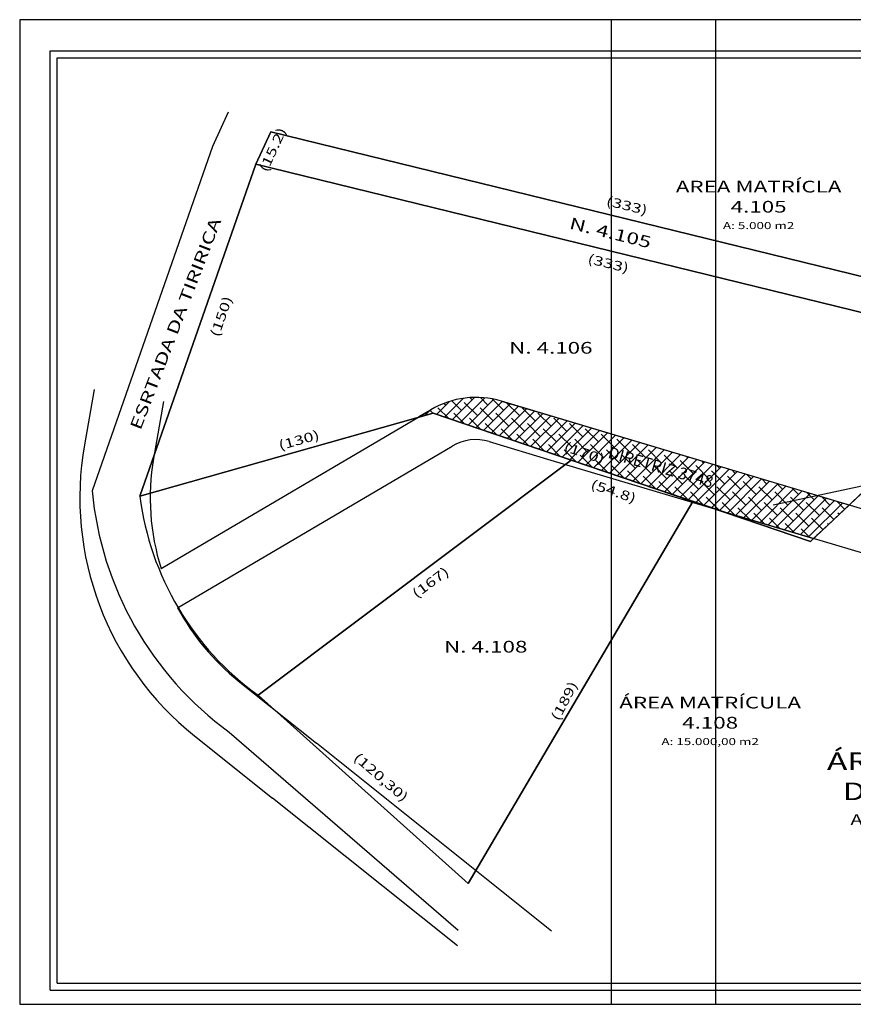
# Model space of a CAD drawing. Extents: x 162 to 711, y -190 to 230.
# Drawn here: x 162 to 517, y -190 to 230 of the extents above; entities that cross this region are included whole.
import ezdxf
from ezdxf.enums import TextEntityAlignment as Align

# ---------------------------------------------------------------- set-up
doc = ezdxf.new("R2010")
doc.units = 0
doc.header["$LTSCALE"] = 35
doc.layers.get('0').update_dxf_attribs({"linetype": 'CONTINUOUS'})
doc.layers.get('Defpoints').update_dxf_attribs({"linetype": 'CONTINUOUS'})
for name, color, linetype in [('Alinhamento', 6, 'CONTINUOUS'), ('ESPEC', 2, 'CONTINUOUS'), ('ESPECARQ', 2, 'CONTINUOUS'), ('POLIGONAL', 4, 'CONTINUOUS'), ('T-DIM', 1, 'CONTINUOUS'), ('UNIDADE', 4, 'CONTINUOUS')]:
    doc.layers.add(name, color=color, linetype=linetype)
doc.styles.add('REGUA100', font='romnswin.shx', dxfattribs={"width": 1.4})
doc.styles.add('REGUA60', font='romnswin.shx', dxfattribs={"width": 1.4})
doc.styles.add('REGUA80', font='romnswin.shx', dxfattribs={"width": 1.4})

# ---------------------------------------------------------------- blocks, each defined once
blk = doc.blocks.new('INDUNI1')
at = {"color": 0, "style": 'REGUA100', "width": 1.4, "flags": 8}
for tag, p in [('NOME1', (0, 0)), ('NOME2', (0, -4.29))]:
    blk.add_attdef(tag, text='', height=2.5, dxfattribs=at).set_placement(p, align=Align.CENTER)
at = {"layer": 'ESPECARQ', "style": 'REGUA60', "width": 1.4}
blk.add_attdef('AREA', text='', height=1.5, dxfattribs=at).set_placement((0, -7.81), align=Align.CENTER)
at = {"layer": 'ESPECARQ', "style": 'REGUA60', "width": 1.4, "flags": 8}
for tag, p in [('PISO', (0, -10.31)), ('REVPAR', (0, -12.81)), ('PEDIR', (0, -15.31))]:
    blk.add_attdef(tag, text='', height=1.5, dxfattribs=at).set_placement(p, align=Align.CENTER)

msp = doc.modelspace()

# ---------------------------------------------------------------- hatches: boundary and pattern name
at = {"layer": 'POLIGONAL'}
h = msp.add_hatch(dxfattribs=at)
h.set_pattern_fill('ANSI38', color=256, style=0)
edge = h.paths.add_edge_path()
edge.add_line((338.068, 61.657), (464.555, 18.937))
edge.add_line((464.555, 18.937), (500.373, 8.241))
edge.add_line((500.373, 8.241), (515.53, 22.5))
edge.add_line((515.53, 22.5), (367.192, 66.796))
edge.add_arc((356.319, 30.385), 38, 73.37342, 120.48267)
edge.add_line((337.042, 63.133), (331.849, 60.076))
edge.add_line((331.849, 60.076), (338.068, 61.657))
h.paths.add_polyline_path([(412.84, 49.031), (462.162, 34.778), (460.05, 27.468), (410.727, 41.721)], flags=24)
h.paths.add_polyline_path([(394.156, 43.867), (408.675, 38.936), (410.604, 44.617), (396.086, 49.548)], flags=24)

# ---------------------------------------------------------------- linework, layer by layer
at = {"color": 7}
for p, q in [((174.715, -184.481), (174.715, 216.284)), ((174.715, 216.284), (695.864, 216.284)), ((174.715, -184.481), (695.864, -184.481))]:
    msp.add_line(p, q, dxfattribs=at)
for p, q in [((268.846, 181.657), (592.304, 102.515)), ((262.463, 167.862), (585.921, 88.72)), ((499.036, 6.984), (585.921, 88.72)), ((212.98, 26.259), (338.068, 61.657)), ((499.036, 6.984), (338.068, 61.657)), ((396.927, 41.665), (263.437, -58.681)), ((448.816, 24.041), (353.074, -138.914))]:
    msp.add_line(p, q)
for points in [[(250.695, 190.055), (243.903, 175.378), (192.609, 28.591, 0.2152222), (250.999, -74.366), (348.683, -158.846)], [(268.846, 181.657), (262.463, 167.862), (212.98, 26.259, 0.2080479), (263.437, -58.681), (353.074, -138.914)]]:
    msp.add_lwpolyline(points, format="xyb")
at = {"layer": 'Alinhamento'}
for p, q in [((193.447, 71.714), (189.312, 48.208)), ((223.018, 66.657), (218.751, 42.402)), ((222.029, -4.568), (337.042, 63.133)), ((367.192, 66.796), (393.503, 58.939)), ((393.503, 58.939), (418.263, 51.545)), ((418.263, 51.545), (553.947, 11.028)), ((229.072, -21.309), (346.173, 47.621)), ((362.041, 49.549), (388.353, 41.692)), ((218.751, 42.402), (218.751, 42.401)), ((388.353, 41.692), (563.643, -10.652)), ((254.938, -52.456), (288.319, -79.116)), ((236.217, -75.898), (269.598, -102.558)), ((388.616, -159.219), (288.319, -79.116)), ((348.41, -165.502), (269.598, -102.558))]:
    msp.add_line(p, q, dxfattribs=at)
for centre, radius, start, end in [((356.319, 30.385), 38, 73.37341, 120.48268), ((317.345, 25.681), 130, 170.02126, 231.38687), ((356.319, 30.385), 20, 73.37341, 120.48268), ((317.343, 25.682), 100, 170.37547, 197.60823), ((317.343, 25.682), 100, 208.02879, 231.38699)]:
    msp.add_arc(centre, radius, start, end, dxfattribs=at)
at = {"layer": 'Defpoints'}
for points in [[(161.68, -190.481), (458.68, -190.481), (458.68, 229.519), (161.68, 229.519)], [(414.009, -190.481), (711.009, -190.481), (711.009, 229.519), (414.009, 229.519)]]:
    msp.add_lwpolyline(points, close=True, dxfattribs=at)
at = {"layer": 'POLIGONAL'}
msp.add_line((483.178, 22.536), (532.996, 33.291), dxfattribs=at)
msp.add_lwpolyline([(263.437, -58.681), (396.927, 41.665), (338.068, 61.657), (338.068, 61.657), (212.98, 26.259), (262.463, 167.862), (268.846, 181.657), (592.304, 102.515), (585.921, 88.72), (499.036, 6.984), (448.816, 24.041), (353.074, -138.914), (263.437, -58.681)], dxfattribs=at)
at = {"layer": 'POLIGONAL', "color": 5}
msp.add_lwpolyline([(338.068, 61.657), (464.555, 18.937), (500.373, 8.241), (515.53, 22.5), (367.192, 66.796, 0.2084976), (337.042, 63.133), (331.849, 60.076), (338.068, 61.657)], format="xyb", dxfattribs=at)
at = {"layer": 'T-DIM', "color": 1}
for p, q in [((177.715, -181.481), (177.715, 213.284)), ((177.715, 213.284), (692.864, 213.284)), ((177.715, -181.481), (692.864, -181.481))]:
    msp.add_line(p, q, dxfattribs=at)
at = {"layer": 'UNIDADE'}
for points in [[(268.846, 181.657), (262.463, 167.862), (585.921, 88.72), (592.304, 102.515)], [(262.463, 167.862), (212.98, 26.259), (338.068, 61.657), (396.927, 41.665), (499.036, 6.984), (585.921, 88.72)], [(448.816, 24.041), (396.927, 41.665), (263.437, -58.681), (353.074, -138.914)]]:
    msp.add_lwpolyline(points, close=True, dxfattribs=at)

# ---------------------------------------------------------------- block references
for p, xscale, yscale, zscale, values in [((476.945, 155.819), 2, 2, 2, {'NOME1': 'AREA MATRÍCLA', 'NOME2': '4.105', 'AREA': 'A: 5.000 m2'}), ((388.289, 95.635), 2, 2, 2, {'NOME2': 'N. 4.106'}), ((360.513, -31.859), 2, 2, 2, {'NOME2': 'N. 4.108'}), ((456.264, -64.289), 2, 2, 2, {'NOME1': 'ÁREA MATRÍCULA', 'NOME2': '4.108', 'AREA': 'A: 15.000,00 m2'}), ((547.304, -90.517), 3, 3, 3, {'NOME1': 'ÁREA TOTAL', 'NOME2': 'DA GLEBA ', 'AREA': 'A: 51.119.01 m2'})]:
    msp.add_blockref('INDUNI1', p, dxfattribs=dict(at, xscale=xscale, yscale=yscale, zscale=zscale)).add_auto_attribs(values)
at = {"layer": 'UNIDADE', "xscale": 2, "yscale": 2, "zscale": 2}
for p, rotation, values in [((222.462, 102.024), 68.94358380491866, {'NOME2': 'ESRTADA DA TIRIRICA'}), ((415.158, 144.535), 346.1520829284748, {'NOME2': 'N. 4.105'})]:
    msp.add_blockref('INDUNI1', p, dxfattribs=dict(at, rotation=rotation)).add_auto_attribs(values)

# ---------------------------------------------------------------- texts
at = {"layer": 'Alinhamento', "insert": (413.694, 47.483), "char_height": 5, "width": 61.5338, "attachment_point": 1, "rotation": 343.88146}
msp.add_mtext('{\\fArial|b0|i0|c0|p34;DIRETRIZ 3748}', dxfattribs=at)
at = {"layer": 'ESPEC', "style": 'REGUA80', "width": 1.4}
for s, rotation, p in [('(15.2)', 65.16949, (270.094, 173.876)), ('(333)', 346.25133, (420.618, 149.714)), ('(333)', 346.25133, (412.688, 125.061)), ('(150)', 70.7382, (248.144, 102.768)), ('(130)', 15.8006, (280.951, 49.677)), ('(170)', 341.24001, (402.38, 44.242)), ('(54.8)', 341.24001, (414.832, 27.87)), ('(167)', 36.93251, (337.269, -10.961)), ('(189)', 62.57531, (394.504, -61.333)), ('(120,30)', 319.14587, (315.465, -94.006))]:
    msp.add_text(s, height=4, rotation=rotation, dxfattribs=at).set_placement(p, align=Align.MIDDLE)

doc.saveas('drawing.dxf')
